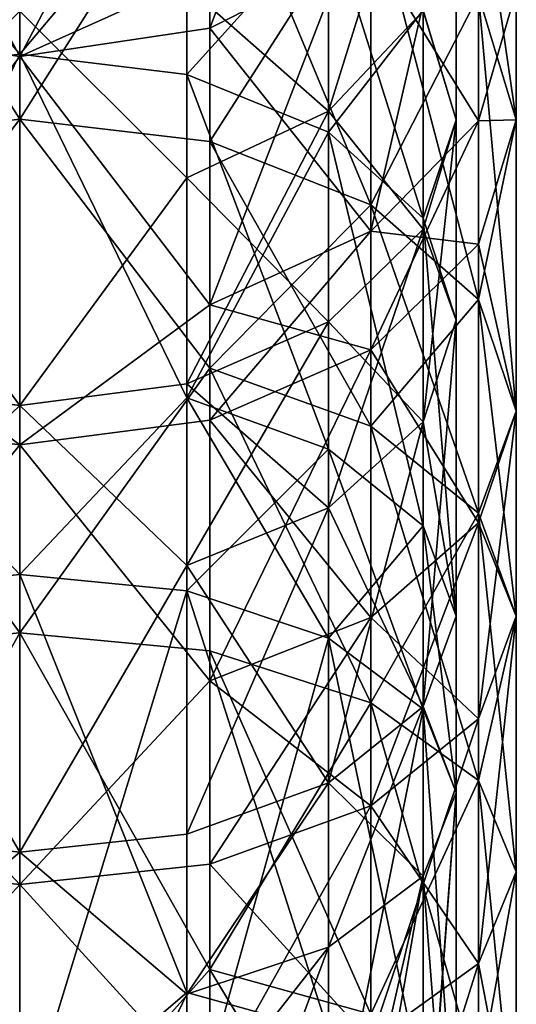
# Model space of a CAD drawing. Extents: x -62 to 87, y -108 to 382.
# Drawn here: x 0 to 12, y 312 to 336 of the extents above; entities that cross this region are included whole.
import ezdxf

# ---------------------------------------------------------------- set-up
doc = ezdxf.new("R2010")
doc.units = 0
doc.header["$MEASUREMENT"] = 0

msp = doc.modelspace()

# ---------------------------------------------------------------- linework, layer by layer
for points in [[(-0.000084, 346.805969, 23.2938), (-4.037366, 340.242981, 18.280085), (-0.000048, 335.441986, 13.328)], [(-0.000676, 346.805969, 186.705994), (4.036606, 340.242981, 191.720016), (-0.000712, 335.441986, 196.671997)], [(-0.000048, 335.441986, 13.328), (4.037234, 340.242981, 18.280115), (-0.000084, 346.805969, 23.2938)], [(4.592003, 344.10498, 54.226616), (4.592042, 336.074982, 43.499817), (8.485109, 346.292969, 52.820232)], [(8.485109, 346.292969, 52.820232), (4.592042, 336.074982, 43.499817), (8.485148, 338.040985, 41.796329)], [(-4.592262, 341.120972, 17.267582), (-0.000071, 345.191986, 19.710699), (-0.000037, 333.870972, 10.345)], [(4.591502, 341.120972, 192.73201), (-0.000689, 345.191986, 190.289001), (-0.000723, 333.870972, 199.654999)], [(4.592137, 341.120972, 17.267616), (-0.000037, 333.870972, 10.345), (-0.000071, 345.191986, 19.710699)], [(-4.592396, 344.10498, 54.226585), (-0.00016, 335.384979, 44.098), (-0.000198, 343.336975, 54.720402)], [(-4.592396, 344.10498, 54.226585), (-4.592357, 336.074982, 43.499786), (-0.00016, 335.384979, 44.098)], [(4.592003, 344.10498, 54.226616), (-0.000198, 343.336975, 54.720402), (-0.00016, 335.384979, 44.098)], [(4.592003, 344.10498, 54.226616), (-0.00016, 335.384979, 44.098), (4.592042, 336.074982, 43.499817)], [(4.591603, 337.461975, 164.863022), (-0.000601, 335.384979, 165.901993), (-0.000562, 343.336975, 155.279999)], [(8.484665, 331.168976, 175.356033), (8.484697, 339.465973, 166.521027), (11.085988, 342.464966, 169.002045)], [(8.484665, 331.168976, 175.356033), (11.085988, 342.464966, 169.002045), (11.085956, 333.833984, 178.194046)], [(11.085956, 333.833984, 178.194046), (11.085988, 342.464966, 169.002045), (11.999343, 336.97699, 181.542053)], [(7.459389, 338.815979, 168.875031), (7.45937, 334.070984, 173.971024), (9.74628, 341.402985, 171.117035)], [(9.74628, 341.402985, 171.117035), (7.45937, 334.070984, 173.971024), (9.746261, 336.490967, 176.391037)], [(-4.592262, 341.120972, 17.267582), (-0.000037, 333.870972, 10.345), (-4.59224, 333.333984, 11.083983)], [(4.59148, 333.333984, 198.916016), (4.591502, 341.120972, 192.73201), (-0.000723, 333.870972, 199.654999)], [(4.592137, 341.120972, 17.267616), (4.59216, 333.333984, 11.084016), (-0.000037, 333.870972, 10.345)], [(8.484588, 331.804962, 196.811035), (4.591502, 341.120972, 192.73201), (4.59148, 333.333984, 198.916016)], [(8.484588, 331.804962, 196.811035), (8.48461, 339.416962, 190.767029), (4.591502, 341.120972, 192.73201)], [(8.48523, 339.416962, 19.23353), (4.59216, 333.333984, 11.084016), (4.592137, 341.120972, 17.267616)], [(8.485148, 338.040985, 41.796329), (11.086485, 333.833984, 31.805941), (11.086458, 340.982971, 39.246941)], [(11.086458, 340.982971, 39.246941), (11.086485, 333.833984, 31.805941), (11.999897, 336.97699, 28.458344)], [(-0.000048, 335.441986, 13.328), (-4.037366, 340.242981, 18.280085), (-4.037351, 334.952972, 13.965086)], [(4.036606, 340.242981, 191.720016), (4.036591, 334.952972, 196.035019), (-0.000712, 335.441986, 196.671997)], [(4.03725, 334.952972, 13.965115), (4.037234, 340.242981, 18.280115), (-0.000048, 335.441986, 13.328)], [(7.459312, 338.745972, 189.992035), (4.036591, 334.952972, 196.035019), (4.036606, 340.242981, 191.720016)], [(4.03725, 334.952972, 13.965115), (7.459928, 338.745972, 20.008427), (4.037234, 340.242981, 18.280115)], [(11.999332, 333.859985, 184.35405), (11.085931, 340.120972, 184.889053), (11.08592, 336.867981, 187.824051)], [(11.999332, 333.859985, 184.35405), (11.999343, 336.97699, 181.542053), (11.085931, 340.120972, 184.889053)], [(11.999907, 333.859985, 25.646343), (11.08652, 336.867981, 22.175739), (11.08651, 340.120972, 25.110741)], [(11.999897, 336.97699, 28.458344), (11.999907, 333.859985, 25.646343), (11.08651, 340.120972, 25.110741)], [(4.591572, 329.38797, 173.460022), (4.591603, 337.461975, 164.863022), (8.484697, 339.465973, 166.521027)], [(4.591572, 329.38797, 173.460022), (8.484697, 339.465973, 166.521027), (8.484665, 331.168976, 175.356033)], [(8.48523, 339.416962, 19.23353), (8.485252, 331.804962, 13.188531), (4.59216, 333.333984, 11.084016)], [(11.085899, 329.516968, 193.662048), (8.48461, 339.416962, 190.767029), (8.484588, 331.804962, 196.811035)], [(11.085899, 329.516968, 193.662048), (11.08592, 336.867981, 187.824051), (8.48461, 339.416962, 190.767029)], [(11.08652, 336.867981, 22.175739), (8.485252, 331.804962, 13.188531), (8.48523, 339.416962, 19.23353)], [(10.549352, 339.345978, 179.246048), (10.549333, 333.859985, 184.35405), (9.746222, 336.503967, 187.405029)], [(9.746261, 336.490967, 176.391037), (10.549333, 333.859985, 184.35405), (10.549352, 339.345978, 179.246048)], [(10.549908, 333.859985, 25.646338), (9.746778, 336.490967, 33.608635), (10.549889, 339.345978, 30.753838)], [(10.549908, 333.859985, 25.646338), (10.549889, 339.345978, 30.753838), (9.746818, 336.503967, 22.595135)], [(4.036694, 337.087982, 167.377014), (7.45937, 334.070984, 173.971024), (7.459389, 338.815979, 168.875031)], [(7.459869, 334.070984, 36.028828), (4.037146, 337.087982, 42.622517), (7.459851, 338.815979, 41.124928)], [(7.459869, 334.070984, 36.028828), (7.459851, 338.815979, 41.124928), (9.746778, 336.490967, 33.608635)], [(7.459312, 338.745972, 189.992035), (7.459297, 333.560974, 194.220032), (4.036591, 334.952972, 196.035019)], [(7.459943, 333.560974, 15.779527), (7.459928, 338.745972, 20.008427), (4.03725, 334.952972, 13.965115)], [(7.459312, 338.745972, 189.992035), (9.746206, 331.477966, 191.505035), (7.459297, 333.560974, 194.220032)], [(9.746222, 336.503967, 187.405029), (9.746206, 331.477966, 191.505035), (7.459312, 338.745972, 189.992035)], [(7.459943, 333.560974, 15.779527), (9.746818, 336.503967, 22.595135), (7.459928, 338.745972, 20.008427)], [(4.592042, 336.074982, 43.499817), (8.485174, 331.168976, 34.643829), (8.485148, 338.040985, 41.796329)], [(8.485148, 338.040985, 41.796329), (8.485174, 331.168976, 34.643829), (11.086485, 333.833984, 31.805941)], [(4.591572, 329.38797, 173.460022), (-0.000601, 335.384979, 165.901993), (4.591603, 337.461975, 164.863022)], [(-4.037436, 332.453979, 37.645885), (-4.037455, 337.087982, 42.622486), (-0.000156, 336.47998, 43.148399)], [(-0.000604, 336.47998, 166.852005), (4.036676, 332.453979, 172.354019), (4.036694, 337.087982, 167.377014)], [(-0.000156, 336.47998, 43.148399), (4.037146, 337.087982, 42.622517), (4.037164, 332.453979, 37.645916)], [(4.036694, 337.087982, 167.377014), (4.036676, 332.453979, 172.354019), (7.45937, 334.070984, 173.971024)], [(4.037164, 332.453979, 37.645916), (4.037146, 337.087982, 42.622517), (7.459869, 334.070984, 36.028828)], [(11.085956, 333.833984, 178.194046), (11.999343, 336.97699, 181.542053), (11.999332, 333.859985, 184.35405)], [(11.086485, 333.833984, 31.805941), (11.999907, 333.859985, 25.646343), (11.999897, 336.97699, 28.458344)], [(11.08652, 336.867981, 22.175739), (11.086541, 329.516968, 16.338039), (8.485252, 331.804962, 13.188531)], [(11.999312, 326.816986, 189.947052), (11.08592, 336.867981, 187.824051), (11.085899, 329.516968, 193.662048)], [(11.999312, 326.816986, 189.947052), (11.999332, 333.859985, 184.35405), (11.08592, 336.867981, 187.824051)], [(11.999907, 333.859985, 25.646343), (11.086541, 329.516968, 16.338039), (11.08652, 336.867981, 22.175739)], [(-0.000122, 326.951965, 33.619499), (-4.037436, 332.453979, 37.645885), (-0.000156, 336.47998, 43.148399)], [(-0.000638, 326.951965, 176.380997), (4.036676, 332.453979, 172.354019), (-0.000604, 336.47998, 166.852005)], [(-0.000156, 336.47998, 43.148399), (4.037164, 332.453979, 37.645916), (-0.000122, 326.951965, 33.619499)], [(7.45937, 334.070984, 173.971024), (9.746243, 331.215973, 181.303024), (9.746261, 336.490967, 176.391037)], [(9.746796, 331.215973, 28.697535), (7.459869, 334.070984, 36.028828), (9.746778, 336.490967, 33.608635)], [(9.746833, 331.477966, 18.494934), (9.746818, 336.503967, 22.595135), (7.459943, 333.560974, 15.779527)], [(10.549333, 333.859985, 184.35405), (9.746206, 331.477966, 191.505035), (9.746222, 336.503967, 187.405029)], [(9.746261, 336.490967, 176.391037), (9.746243, 331.215973, 181.303024), (10.549333, 333.859985, 184.35405)], [(9.746796, 331.215973, 28.697535), (9.746778, 336.490967, 33.608635), (10.549908, 333.859985, 25.646338)], [(9.746833, 331.477966, 18.494934), (10.549908, 333.859985, 25.646338), (9.746818, 336.503967, 22.595135)], [(-4.592357, 336.074982, 43.499786), (-4.592332, 329.38797, 36.539986), (-0.00016, 335.384979, 44.098)], [(4.592042, 336.074982, 43.499817), (-0.00016, 335.384979, 44.098), (4.592068, 329.38797, 36.540016)], [(4.592042, 336.074982, 43.499817), (4.592068, 329.38797, 36.540016), (8.485174, 331.168976, 34.643829)], [(-4.592332, 329.38797, 36.539986), (-0.000126, 326.001984, 34.715302), (-0.00016, 335.384979, 44.098)], [(-0.000048, 335.441986, 13.328), (-4.037351, 334.952972, 13.965086), (-4.037331, 327.136963, 8.468686)], [(-0.000048, 335.441986, 13.328), (-4.037331, 327.136963, 8.468686), (-0.000018, 322.874969, 4.9308)], [(-0.000712, 335.441986, 196.671997), (4.036571, 327.136963, 201.531021), (-0.000742, 322.874969, 205.069)], [(4.036591, 334.952972, 196.035019), (4.036571, 327.136963, 201.531021), (-0.000712, 335.441986, 196.671997)], [(4.591572, 329.38797, 173.460022), (-0.000635, 326.001984, 175.285004), (-0.000601, 335.384979, 165.901993)], [(4.592068, 329.38797, 36.540016), (-0.00016, 335.384979, 44.098), (-0.000126, 326.001984, 34.715302)], [(-0.000018, 322.874969, 4.9308), (4.03727, 327.136963, 8.468715), (-0.000048, 335.441986, 13.328)], [(4.03727, 327.136963, 8.468715), (4.03725, 334.952972, 13.965115), (-0.000048, 335.441986, 13.328)], [(4.036591, 334.952972, 196.035019), (7.459278, 325.899963, 199.607025), (4.036571, 327.136963, 201.531021)], [(7.459297, 333.560974, 194.220032), (7.459278, 325.899963, 199.607025), (4.036591, 334.952972, 196.035019)], [(4.03727, 327.136963, 8.468715), (7.459943, 333.560974, 15.779527), (4.03725, 334.952972, 13.965115)], [(7.45937, 334.070984, 173.971024), (4.036659, 327.47699, 176.988022), (7.459353, 328.974976, 178.716034)], [(4.036676, 332.453979, 172.354019), (4.036659, 327.47699, 176.988022), (7.45937, 334.070984, 173.971024)], [(7.459887, 328.974976, 31.284227), (4.037164, 332.453979, 37.645916), (7.459869, 334.070984, 36.028828)], [(7.45937, 334.070984, 173.971024), (7.459353, 328.974976, 178.716034), (9.746243, 331.215973, 181.303024)], [(7.459887, 328.974976, 31.284227), (7.459869, 334.070984, 36.028828), (9.746796, 331.215973, 28.697535)], [(-4.59224, 333.333984, 11.083983), (-0.000037, 333.870972, 10.345), (-4.592227, 327.860962, 7.341784)], [(-4.592227, 327.860962, 7.341784), (-0.000037, 333.870972, 10.345), (-0.000009, 321.464966, 2.4721)], [(4.591466, 327.860962, 202.65802), (-0.000723, 333.870972, 199.654999), (-0.000751, 321.464966, 207.528)], [(4.591466, 327.860962, 202.65802), (4.59148, 333.333984, 198.916016), (-0.000723, 333.870972, 199.654999)], [(4.592173, 327.860962, 7.341817), (-0.000009, 321.464966, 2.4721), (-0.000037, 333.870972, 10.345)], [(4.59216, 333.333984, 11.084016), (4.592173, 327.860962, 7.341817), (-0.000037, 333.870972, 10.345)], [(8.484656, 328.303986, 177.941025), (11.085956, 333.833984, 178.194046), (11.085945, 330.852966, 180.883041)], [(8.484656, 328.303986, 177.941025), (8.484665, 331.168976, 175.356033), (11.085956, 333.833984, 178.194046)], [(8.485174, 331.168976, 34.643829), (11.086494, 330.852966, 29.11684), (11.086485, 333.833984, 31.805941)], [(10.549333, 333.859985, 184.35405), (10.549318, 329.019989, 188.302048), (9.746206, 331.477966, 191.505035)], [(9.746243, 331.215973, 181.303024), (9.746229, 326.561981, 185.09903), (10.549333, 333.859985, 184.35405)], [(10.549333, 333.859985, 184.35405), (9.746229, 326.561981, 185.09903), (10.549318, 329.019989, 188.302048)], [(10.549922, 329.019989, 21.697939), (9.746796, 331.215973, 28.697535), (10.549908, 333.859985, 25.646338)], [(10.549922, 329.019989, 21.697939), (10.549908, 333.859985, 25.646338), (9.746833, 331.477966, 18.494934)], [(11.085945, 330.852966, 180.883041), (11.085956, 333.833984, 178.194046), (11.999332, 333.859985, 184.35405)], [(11.999312, 326.816986, 189.947052), (11.085945, 330.852966, 180.883041), (11.999332, 333.859985, 184.35405)], [(11.086485, 333.833984, 31.805941), (11.086494, 330.852966, 29.11684), (11.999907, 333.859985, 25.646343)], [(11.086494, 330.852966, 29.11684), (11.999928, 326.816986, 20.053244), (11.999907, 333.859985, 25.646343)], [(11.999907, 333.859985, 25.646343), (11.999928, 326.816986, 20.053244), (11.086541, 329.516968, 16.338039)], [(7.459962, 325.899963, 10.392627), (7.459943, 333.560974, 15.779527), (4.03727, 327.136963, 8.468715)], [(8.484574, 326.454987, 200.470032), (4.59148, 333.333984, 198.916016), (4.591466, 327.860962, 202.65802)], [(8.484574, 326.454987, 200.470032), (8.484588, 331.804962, 196.811035), (4.59148, 333.333984, 198.916016)], [(8.485252, 331.804962, 13.188531), (4.592173, 327.860962, 7.341817), (4.59216, 333.333984, 11.084016)], [(7.459297, 333.560974, 194.220032), (9.746187, 324.049988, 196.728027), (7.459278, 325.899963, 199.607025)], [(9.746206, 331.477966, 191.505035), (9.746187, 324.049988, 196.728027), (7.459297, 333.560974, 194.220032)], [(9.746852, 324.049988, 13.272036), (7.459943, 333.560974, 15.779527), (7.459962, 325.899963, 10.392627)], [(9.746852, 324.049988, 13.272036), (9.746833, 331.477966, 18.494934), (7.459943, 333.560974, 15.779527)], [(-4.03742, 327.47699, 33.012486), (-4.037436, 332.453979, 37.645885), (-0.000122, 326.951965, 33.619499)], [(-0.000638, 326.951965, 176.380997), (4.036659, 327.47699, 176.988022), (4.036676, 332.453979, 172.354019)], [(-0.000122, 326.951965, 33.619499), (4.037164, 332.453979, 37.645916), (4.03718, 327.47699, 33.012516)], [(4.03718, 327.47699, 33.012516), (4.037164, 332.453979, 37.645916), (7.459887, 328.974976, 31.284227)], [(8.485252, 331.804962, 13.188531), (8.485266, 326.454987, 9.53013), (4.592173, 327.860962, 7.341817)], [(11.085886, 324.349976, 197.195053), (8.484588, 331.804962, 196.811035), (8.484574, 326.454987, 200.470032)], [(11.085886, 324.349976, 197.195053), (11.085899, 329.516968, 193.662048), (8.484588, 331.804962, 196.811035)], [(11.086541, 329.516968, 16.338039), (8.485266, 326.454987, 9.53013), (8.485252, 331.804962, 13.188531)], [(9.746206, 331.477966, 191.505035), (10.5493, 321.866974, 193.332047), (9.746187, 324.049988, 196.728027)], [(10.549318, 329.019989, 188.302048), (10.5493, 321.866974, 193.332047), (9.746206, 331.477966, 191.505035)], [(10.54994, 321.866974, 16.668438), (9.746833, 331.477966, 18.494934), (9.746852, 324.049988, 13.272036)], [(10.54994, 321.866974, 16.668438), (10.549922, 329.019989, 21.697939), (9.746833, 331.477966, 18.494934)], [(7.459353, 328.974976, 178.716034), (7.45934, 324.478973, 182.384033), (9.746243, 331.215973, 181.303024)], [(9.746243, 331.215973, 181.303024), (7.45934, 324.478973, 182.384033), (9.746229, 326.561981, 185.09903)], [(9.746809, 326.561981, 24.900934), (7.459887, 328.974976, 31.284227), (9.746796, 331.215973, 28.697535)], [(9.746809, 326.561981, 24.900934), (9.746796, 331.215973, 28.697535), (10.549922, 329.019989, 21.697939)], [(4.591563, 326.599976, 175.975021), (4.591572, 329.38797, 173.460022), (8.484665, 331.168976, 175.356033)], [(4.591563, 326.599976, 175.975021), (8.484665, 331.168976, 175.356033), (8.484656, 328.303986, 177.941025)], [(4.592068, 329.38797, 36.540016), (8.485184, 328.303986, 32.059029), (8.485174, 331.168976, 34.643829)], [(8.485174, 331.168976, 34.643829), (8.485184, 328.303986, 32.059029), (11.086494, 330.852966, 29.11684)], [(11.085926, 324.117981, 186.23204), (8.484656, 328.303986, 177.941025), (11.085945, 330.852966, 180.883041)], [(8.485184, 328.303986, 32.059029), (11.086514, 324.117981, 23.76844), (11.086494, 330.852966, 29.11684)], [(11.085926, 324.117981, 186.23204), (11.085945, 330.852966, 180.883041), (11.999312, 326.816986, 189.947052)], [(11.086494, 330.852966, 29.11684), (11.086514, 324.117981, 23.76844), (11.999928, 326.816986, 20.053244)], [(-4.592332, 329.38797, 36.539986), (-4.592323, 326.599976, 34.024986), (-0.000126, 326.001984, 34.715302)], [(4.591563, 326.599976, 175.975021), (-0.000635, 326.001984, 175.285004), (4.591572, 329.38797, 173.460022)], [(4.592068, 329.38797, 36.540016), (-0.000126, 326.001984, 34.715302), (4.592077, 326.599976, 34.025017)], [(4.592068, 329.38797, 36.540016), (4.592077, 326.599976, 34.025017), (8.485184, 328.303986, 32.059029)], [(11.086541, 329.516968, 16.338039), (11.086554, 324.349976, 12.80524), (8.485266, 326.454987, 9.53013)], [(11.9993, 321.866974, 193.332047), (11.085899, 329.516968, 193.662048), (11.085886, 324.349976, 197.195053)], [(11.9993, 321.866974, 193.332047), (11.999312, 326.816986, 189.947052), (11.085899, 329.516968, 193.662048)], [(11.999928, 326.816986, 20.053244), (11.086554, 324.349976, 12.80524), (11.086541, 329.516968, 16.338039)], [(4.036659, 327.47699, 176.988022), (4.036646, 323.085968, 180.569016), (7.459353, 328.974976, 178.716034)], [(7.459353, 328.974976, 178.716034), (4.036646, 323.085968, 180.569016), (7.45934, 324.478973, 182.384033)], [(7.4599, 324.478973, 27.616327), (4.03718, 327.47699, 33.012516), (7.459887, 328.974976, 31.284227)], [(7.4599, 324.478973, 27.616327), (7.459887, 328.974976, 31.284227), (9.746809, 326.561981, 24.900934)], [(9.746229, 326.561981, 185.09903), (9.746212, 319.684967, 189.935028), (10.549318, 329.019989, 188.302048)], [(10.549318, 329.019989, 188.302048), (9.746212, 319.684967, 189.935028), (10.5493, 321.866974, 193.332047)], [(10.54994, 321.866974, 16.668438), (9.746809, 326.561981, 24.900934), (10.549922, 329.019989, 21.697939)], [(4.591545, 320.300964, 180.978012), (8.484656, 328.303986, 177.941025), (8.484637, 321.829987, 183.082031)], [(4.591545, 320.300964, 180.978012), (4.591563, 326.599976, 175.975021), (8.484656, 328.303986, 177.941025)], [(4.592077, 326.599976, 34.025017), (8.485203, 321.829987, 26.91803), (8.485184, 328.303986, 32.059029)], [(8.484637, 321.829987, 183.082031), (8.484656, 328.303986, 177.941025), (11.085926, 324.117981, 186.23204)], [(8.485184, 328.303986, 32.059029), (8.485203, 321.829987, 26.91803), (11.086514, 324.117981, 23.76844)], [(-4.592227, 327.860962, 7.341784), (-0.000009, 321.464966, 2.4721), (-4.592212, 321.024963, 3.272583)], [(4.591452, 321.024963, 206.72702), (4.591466, 327.860962, 202.65802), (-0.000751, 321.464966, 207.528)], [(4.592173, 327.860962, 7.341817), (4.592188, 321.024963, 3.272617), (-0.000009, 321.464966, 2.4721)], [(8.48456, 319.771973, 204.448029), (4.591466, 327.860962, 202.65802), (4.591452, 321.024963, 206.72702)], [(8.48456, 319.771973, 204.448029), (8.484574, 326.454987, 200.470032), (4.591466, 327.860962, 202.65802)], [(4.592173, 327.860962, 7.341817), (8.48528, 319.771973, 5.552131), (4.592188, 321.024963, 3.272617)], [(8.485266, 326.454987, 9.53013), (8.48528, 319.771973, 5.552131), (4.592173, 327.860962, 7.341817)], [(-4.037406, 323.085968, 29.430685), (-4.03742, 327.47699, 33.012486), (-0.000122, 326.951965, 33.619499)], [(-0.000638, 326.951965, 176.380997), (4.036646, 323.085968, 180.569016), (4.036659, 327.47699, 176.988022)], [(-0.000122, 326.951965, 33.619499), (4.03718, 327.47699, 33.012516), (4.037194, 323.085968, 29.430716)], [(4.037194, 323.085968, 29.430716), (4.03718, 327.47699, 33.012516), (7.4599, 324.478973, 27.616327)], [(-0.000092, 316.162964, 25.5436), (-4.037406, 323.085968, 29.430685), (-0.000122, 326.951965, 33.619499)], [(-0.000018, 322.874969, 4.9308), (-4.037331, 327.136963, 8.468686), (-4.037321, 322.472961, 5.626185)], [(4.036571, 327.136963, 201.531021), (4.03656, 322.472961, 204.374008), (-0.000742, 322.874969, 205.069)], [(-0.000668, 316.162964, 184.455994), (4.036646, 323.085968, 180.569016), (-0.000638, 326.951965, 176.380997)], [(-0.000122, 326.951965, 33.619499), (4.037194, 323.085968, 29.430716), (-0.000092, 316.162964, 25.5436)], [(4.03728, 322.472961, 5.626215), (4.03727, 327.136963, 8.468715), (-0.000018, 322.874969, 4.9308)], [(7.459278, 325.899963, 199.607025), (4.03656, 322.472961, 204.374008), (4.036571, 327.136963, 201.531021)], [(7.459972, 321.329987, 7.606827), (4.03727, 327.136963, 8.468715), (4.03728, 322.472961, 5.626215)], [(7.459972, 321.329987, 7.606827), (7.459962, 325.899963, 10.392627), (4.03727, 327.136963, 8.468715)], [(11.9993, 321.866974, 193.332047), (11.085926, 324.117981, 186.23204), (11.999312, 326.816986, 189.947052)], [(11.086514, 324.117981, 23.76844), (11.086526, 319.384979, 20.531641), (11.999928, 326.816986, 20.053244)], [(11.999928, 326.816986, 20.053244), (11.086526, 319.384979, 20.531641), (11.99994, 321.866974, 16.668444)], [(11.999928, 326.816986, 20.053244), (11.99994, 321.866974, 16.668444), (11.086554, 324.349976, 12.80524)], [(-4.592323, 326.599976, 34.024986), (-4.592305, 320.300964, 29.022383), (-0.000126, 326.001984, 34.715302)], [(4.591545, 320.300964, 180.978012), (-0.000635, 326.001984, 175.285004), (4.591563, 326.599976, 175.975021)], [(4.592077, 326.599976, 34.025017), (-0.000126, 326.001984, 34.715302), (4.592095, 320.300964, 29.022417)], [(4.592077, 326.599976, 34.025017), (4.592095, 320.300964, 29.022417), (8.485203, 321.829987, 26.91803)], [(7.45934, 324.478973, 182.384033), (7.459323, 317.833984, 187.05603), (9.746229, 326.561981, 185.09903)], [(9.746229, 326.561981, 185.09903), (7.459323, 317.833984, 187.05603), (9.746212, 319.684967, 189.935028)], [(9.746827, 319.684967, 20.064835), (7.4599, 324.478973, 27.616327), (9.746809, 326.561981, 24.900934)], [(11.085873, 317.895966, 201.036041), (8.484574, 326.454987, 200.470032), (8.48456, 319.771973, 204.448029)], [(11.085873, 317.895966, 201.036041), (11.085886, 324.349976, 197.195053), (8.484574, 326.454987, 200.470032)], [(11.086554, 324.349976, 12.80524), (8.48528, 319.771973, 5.552131), (8.485266, 326.454987, 9.53013)], [(9.746827, 319.684967, 20.064835), (9.746809, 326.561981, 24.900934), (10.54994, 321.866974, 16.668438)], [(-4.592305, 320.300964, 29.022383), (-0.000097, 315.379974, 26.763399), (-0.000126, 326.001984, 34.715302)], [(4.591545, 320.300964, 180.978012), (-0.000663, 315.379974, 183.237), (-0.000635, 326.001984, 175.285004)], [(4.592095, 320.300964, 29.022417), (-0.000126, 326.001984, 34.715302), (-0.000097, 315.379974, 26.763399)], [(7.459278, 325.899963, 199.607025), (7.459267, 321.329987, 202.393036), (4.03656, 322.472961, 204.374008)], [(7.459278, 325.899963, 199.607025), (9.746178, 319.618988, 199.429031), (7.459267, 321.329987, 202.393036)], [(9.746187, 324.049988, 196.728027), (9.746178, 319.618988, 199.429031), (7.459278, 325.899963, 199.607025)], [(7.459972, 321.329987, 7.606827), (9.746852, 324.049988, 13.272036), (7.459962, 325.899963, 10.392627)], [(4.036646, 323.085968, 180.569016), (4.03663, 316.597961, 185.132019), (7.45934, 324.478973, 182.384033)], [(7.45934, 324.478973, 182.384033), (4.03663, 316.597961, 185.132019), (7.459323, 317.833984, 187.05603)], [(7.459917, 317.833984, 22.944126), (4.037194, 323.085968, 29.430716), (7.4599, 324.478973, 27.616327)], [(7.459917, 317.833984, 22.944126), (7.4599, 324.478973, 27.616327), (9.746827, 319.684967, 20.064835)], [(11.086554, 324.349976, 12.80524), (11.086568, 317.895966, 8.96364), (8.48528, 319.771973, 5.552131)], [(11.085873, 317.895966, 201.036041), (11.9993, 321.866974, 193.332047), (11.085886, 324.349976, 197.195053)], [(11.086554, 324.349976, 12.80524), (11.999953, 315.68399, 12.987844), (11.086568, 317.895966, 8.96364)], [(11.99994, 321.866974, 16.668444), (11.999953, 315.68399, 12.987844), (11.086554, 324.349976, 12.80524)], [(9.746861, 319.618988, 10.570935), (9.746852, 324.049988, 13.272036), (7.459972, 321.329987, 7.606827)], [(8.484626, 317.279968, 186.193024), (8.484637, 321.829987, 183.082031), (11.085926, 324.117981, 186.23204)], [(8.484626, 317.279968, 186.193024), (11.085926, 324.117981, 186.23204), (11.085915, 319.384979, 189.468048)], [(8.485203, 321.829987, 26.91803), (11.086526, 319.384979, 20.531641), (11.086514, 324.117981, 23.76844)], [(9.746187, 324.049988, 196.728027), (10.549291, 317.599976, 195.933044), (9.746178, 319.618988, 199.429031)], [(10.5493, 321.866974, 193.332047), (10.549291, 317.599976, 195.933044), (9.746187, 324.049988, 196.728027)], [(10.54995, 317.599976, 14.067338), (9.746852, 324.049988, 13.272036), (9.746861, 319.618988, 10.570935)], [(10.54995, 317.599976, 14.067338), (10.54994, 321.866974, 16.668438), (9.746852, 324.049988, 13.272036)], [(11.085915, 319.384979, 189.468048), (11.085926, 324.117981, 186.23204), (11.9993, 321.866974, 193.332047)], [(-4.03739, 316.597961, 24.867985), (-4.037406, 323.085968, 29.430685), (-0.000092, 316.162964, 25.5436)], [(-0.000018, 322.874969, 4.9308), (-4.037321, 322.472961, 5.626185), (0.000006, 309.31897, -1.7543)], [(-0.000742, 322.874969, 205.069), (4.036542, 312.767975, 209.377014), (-0.000767, 309.31897, 211.753998)], [(4.03656, 322.472961, 204.374008), (4.036542, 312.767975, 209.377014), (-0.000742, 322.874969, 205.069)], [(-0.000668, 316.162964, 184.455994), (4.03663, 316.597961, 185.132019), (4.036646, 323.085968, 180.569016)], [(-0.000092, 316.162964, 25.5436), (4.037194, 323.085968, 29.430716), (4.03721, 316.597961, 24.868015)], [(0.000006, 309.31897, -1.7543), (4.03728, 322.472961, 5.626215), (-0.000018, 322.874969, 4.9308)], [(4.03721, 316.597961, 24.868015), (4.037194, 323.085968, 29.430716), (7.459917, 317.833984, 22.944126)], [(0.000006, 309.31897, -1.7543), (-4.037321, 322.472961, 5.626185), (-4.037296, 309.011993, -1.012315)], [(4.037304, 309.011993, -1.012285), (4.03728, 322.472961, 5.626215), (0.000006, 309.31897, -1.7543)], [(4.03656, 322.472961, 204.374008), (7.459249, 311.817963, 207.297028), (4.036542, 312.767975, 209.377014)], [(7.459267, 321.329987, 202.393036), (7.459249, 311.817963, 207.297028), (4.03656, 322.472961, 204.374008)], [(4.037304, 309.011993, -1.012285), (7.459972, 321.329987, 7.606827), (4.03728, 322.472961, 5.626215)], [(4.591534, 315.872986, 184.00502), (4.591545, 320.300964, 180.978012), (8.484637, 321.829987, 183.082031)], [(4.591534, 315.872986, 184.00502), (8.484637, 321.829987, 183.082031), (8.484626, 317.279968, 186.193024)], [(4.592095, 320.300964, 29.022417), (8.485214, 317.279968, 23.80673), (8.485203, 321.829987, 26.91803)], [(8.485203, 321.829987, 26.91803), (8.485214, 317.279968, 23.80673), (11.086526, 319.384979, 20.531641)], [(9.746212, 319.684967, 189.935028), (10.549291, 317.599976, 195.933044), (10.5493, 321.866974, 193.332047)], [(10.54995, 317.599976, 14.067338), (9.746827, 319.684967, 20.064835), (10.54994, 321.866974, 16.668438)], [(11.999287, 315.68399, 197.012039), (11.9993, 321.866974, 193.332047), (11.085873, 317.895966, 201.036041)], [(11.085901, 313.471985, 192.988052), (11.9993, 321.866974, 193.332047), (11.999287, 315.68399, 197.012039)], [(11.085901, 313.471985, 192.988052), (11.085915, 319.384979, 189.468048), (11.9993, 321.866974, 193.332047)], [(11.086526, 319.384979, 20.531641), (11.086538, 313.471985, 17.012039), (11.99994, 321.866974, 16.668444)], [(11.99994, 321.866974, 16.668444), (11.086538, 313.471985, 17.012039), (11.999953, 315.68399, 12.987844)], [(-4.592212, 321.024963, 3.272583), (-0.000009, 321.464966, 2.4721), (-4.592197, 313.323975, -0.596017)], [(-4.592197, 313.323975, -0.596017), (-0.000009, 321.464966, 2.4721), (0.000014, 308.17099, -3.7838)], [(4.591437, 313.323975, 210.596008), (-0.000751, 321.464966, 207.528), (-0.000774, 308.17099, 213.783997)], [(4.591437, 313.323975, 210.596008), (4.591452, 321.024963, 206.72702), (-0.000751, 321.464966, 207.528)], [(4.592202, 313.323975, -0.595983), (0.000014, 308.17099, -3.7838), (-0.000009, 321.464966, 2.4721)], [(4.592188, 321.024963, 3.272617), (4.592202, 313.323975, -0.595983), (-0.000009, 321.464966, 2.4721)], [(7.459996, 308.136993, 1.100527), (7.459972, 321.329987, 7.606827), (4.037304, 309.011993, -1.012285)], [(7.459267, 321.329987, 202.393036), (9.746161, 310.395996, 204.184036), (7.459249, 311.817963, 207.297028)], [(9.746178, 319.618988, 199.429031), (9.746161, 310.395996, 204.184036), (7.459267, 321.329987, 202.393036)], [(7.459996, 308.136993, 1.100527), (9.746861, 319.618988, 10.570935), (7.459972, 321.329987, 7.606827)], [(8.484547, 312.243988, 208.230026), (4.591452, 321.024963, 206.72702), (4.591437, 313.323975, 210.596008)], [(8.484547, 312.243988, 208.230026), (8.48456, 319.771973, 204.448029), (4.591452, 321.024963, 206.72702)], [(8.48528, 319.771973, 5.552131), (4.592202, 313.323975, -0.595983), (4.592188, 321.024963, 3.272617)], [(-4.592305, 320.300964, 29.022383), (-4.592294, 315.872986, 25.994984), (-0.000097, 315.379974, 26.763399)], [(4.591534, 315.872986, 184.00502), (-0.000663, 315.379974, 183.237), (4.591545, 320.300964, 180.978012)], [(4.592095, 320.300964, 29.022417), (-0.000097, 315.379974, 26.763399), (4.592106, 315.872986, 25.995018)], [(4.592095, 320.300964, 29.022417), (4.592106, 315.872986, 25.995018), (8.485214, 317.279968, 23.80673)], [(8.48528, 319.771973, 5.552131), (8.485293, 312.243988, 1.770231), (4.592202, 313.323975, -0.595983)], [(11.085859, 310.625977, 204.689041), (8.48456, 319.771973, 204.448029), (8.484547, 312.243988, 208.230026)], [(11.085859, 310.625977, 204.689041), (11.085873, 317.895966, 201.036041), (8.48456, 319.771973, 204.448029)], [(11.086568, 317.895966, 8.96364), (8.485293, 312.243988, 1.770231), (8.48528, 319.771973, 5.552131)], [(9.746212, 319.684967, 189.935028), (7.459314, 313.869965, 189.472031), (9.746203, 315.580963, 192.436035)], [(7.459323, 317.833984, 187.05603), (7.459314, 313.869965, 189.472031), (9.746212, 319.684967, 189.935028)], [(9.746836, 315.580963, 17.563734), (7.459917, 317.833984, 22.944126), (9.746827, 319.684967, 20.064835)], [(9.746884, 306.826996, 4.262735), (9.746861, 319.618988, 10.570935), (7.459996, 308.136993, 1.100527)], [(9.746178, 319.618988, 199.429031), (10.549274, 308.718994, 200.511047), (9.746161, 310.395996, 204.184036)], [(10.549291, 317.599976, 195.933044), (10.549274, 308.718994, 200.511047), (9.746178, 319.618988, 199.429031)], [(9.746212, 319.684967, 189.935028), (9.746203, 315.580963, 192.436035), (10.549291, 317.599976, 195.933044)], [(9.746836, 315.580963, 17.563734), (9.746827, 319.684967, 20.064835), (10.54995, 317.599976, 14.067338)], [(9.746884, 306.826996, 4.262735), (10.54995, 317.599976, 14.067338), (9.746861, 319.618988, 10.570935)], [(11.085901, 313.471985, 192.988052), (8.484626, 317.279968, 186.193024), (11.085915, 319.384979, 189.468048)], [(8.485214, 317.279968, 23.80673), (8.485226, 311.595978, 20.423531), (11.086526, 319.384979, 20.531641)], [(11.086526, 319.384979, 20.531641), (8.485226, 311.595978, 20.423531), (11.086538, 313.471985, 17.012039)], [(11.086568, 317.895966, 8.96364), (11.086581, 310.625977, 5.31144), (8.485293, 312.243988, 1.770231)], [(11.085859, 310.625977, 204.689041), (11.999287, 315.68399, 197.012039), (11.085873, 317.895966, 201.036041)], [(11.086568, 317.895966, 8.96364), (11.999966, 308.718994, 9.488644), (11.086581, 310.625977, 5.31144)], [(11.999953, 315.68399, 12.987844), (11.999966, 308.718994, 9.488644), (11.086568, 317.895966, 8.96364)], [(4.03663, 316.597961, 185.132019), (4.036622, 312.72699, 187.49202), (7.459323, 317.833984, 187.05603)], [(7.459323, 317.833984, 187.05603), (4.036622, 312.72699, 187.49202), (7.459314, 313.869965, 189.472031)], [(4.037219, 312.72699, 22.508415), (4.03721, 316.597961, 24.868015), (7.459917, 317.833984, 22.944126)], [(4.037219, 312.72699, 22.508415), (7.459917, 317.833984, 22.944126), (7.459926, 313.869965, 20.527927)], [(7.459926, 313.869965, 20.527927), (7.459917, 317.833984, 22.944126), (9.746836, 315.580963, 17.563734)], [(9.746203, 315.580963, 192.436035), (9.746187, 307.040985, 196.839035), (10.549291, 317.599976, 195.933044)], [(10.549291, 317.599976, 195.933044), (9.746187, 307.040985, 196.839035), (10.549274, 308.718994, 200.511047)], [(10.549972, 305.281982, 7.992638), (9.746836, 315.580963, 17.563734), (10.54995, 317.599976, 14.067338)], [(10.549972, 305.281982, 7.992638), (10.54995, 317.599976, 14.067338), (9.746884, 306.826996, 4.262735)], [(4.591522, 310.342987, 187.297012), (4.591534, 315.872986, 184.00502), (8.484626, 317.279968, 186.193024)], [(4.591522, 310.342987, 187.297012), (8.484626, 317.279968, 186.193024), (8.484613, 311.595978, 189.577026)], [(4.592106, 315.872986, 25.995018), (8.485226, 311.595978, 20.423531), (8.485214, 317.279968, 23.80673)], [(8.484613, 311.595978, 189.577026), (8.484626, 317.279968, 186.193024), (11.085901, 313.471985, 192.988052)], [(-4.037382, 312.72699, 22.508385), (-4.03739, 316.597961, 24.867985), (-0.000092, 316.162964, 25.5436)], [(-0.000668, 316.162964, 184.455994), (4.036622, 312.72699, 187.49202), (4.03663, 316.597961, 185.132019)], [(-0.000092, 316.162964, 25.5436), (4.03721, 316.597961, 24.868015), (4.037219, 312.72699, 22.508415)], [(-0.000069, 304.335968, 19.0853), (-4.037382, 312.72699, 22.508385), (-0.000092, 316.162964, 25.5436)], [(-0.000691, 304.335968, 190.914993), (4.036622, 312.72699, 187.49202), (-0.000668, 316.162964, 184.455994)], [(-0.000092, 316.162964, 25.5436), (4.037219, 312.72699, 22.508415), (-0.000069, 304.335968, 19.0853)], [(-4.592294, 315.872986, 25.994984), (-4.592282, 310.342987, 22.702982), (-0.000097, 315.379974, 26.763399)], [(4.591522, 310.342987, 187.297012), (-0.000663, 315.379974, 183.237), (4.591534, 315.872986, 184.00502)], [(4.592106, 315.872986, 25.995018), (-0.000097, 315.379974, 26.763399), (4.592118, 310.342987, 22.703016)], [(4.592106, 315.872986, 25.995018), (4.592118, 310.342987, 22.703016), (8.485226, 311.595978, 20.423531)], [(9.746203, 315.580963, 192.436035), (7.459299, 305.619995, 193.726028), (9.746187, 307.040985, 196.839035)], [(7.459314, 313.869965, 189.472031), (7.459299, 305.619995, 193.726028), (9.746203, 315.580963, 192.436035)], [(7.459946, 302.426971, 14.884827), (7.459926, 313.869965, 20.527927), (9.746836, 315.580963, 17.563734)], [(7.459946, 302.426971, 14.884827), (9.746836, 315.580963, 17.563734), (9.746858, 303.736969, 11.722635)], [(9.746858, 303.736969, 11.722635), (9.746836, 315.580963, 17.563734), (10.549972, 305.281982, 7.992638)], [(11.999274, 308.718994, 200.511047), (11.999287, 315.68399, 197.012039), (11.085859, 310.625977, 204.689041)], [(11.999274, 308.718994, 200.511047), (11.085901, 313.471985, 192.988052), (11.999287, 315.68399, 197.012039)], [(11.086538, 313.471985, 17.012039), (11.999966, 308.718994, 9.488644), (11.999953, 315.68399, 12.987844)], [(-4.592282, 310.342987, 22.702982), (-0.000074, 303.733978, 20.4042), (-0.000097, 315.379974, 26.763399)], [(4.591522, 310.342987, 187.297012), (-0.000686, 303.733978, 189.595993), (-0.000663, 315.379974, 183.237)], [(4.592118, 310.342987, 22.703016), (-0.000097, 315.379974, 26.763399), (-0.000074, 303.733978, 20.4042)], [(-0.000069, 304.335968, 19.0853), (-7.460074, 313.869965, 20.527874), (-4.037382, 312.72699, 22.508385)], [(-7.460054, 302.426971, 14.884773), (-7.460074, 313.869965, 20.527874), (-0.000069, 304.335968, 19.0853)], [(-0.000069, 304.335968, 19.0853), (7.459926, 313.869965, 20.527927), (7.459946, 302.426971, 14.884827)], [(-0.000069, 304.335968, 19.0853), (4.037219, 312.72699, 22.508415), (7.459926, 313.869965, 20.527927)], [(4.036622, 312.72699, 187.49202), (4.036606, 304.669983, 191.64502), (7.459314, 313.869965, 189.472031)], [(7.459314, 313.869965, 189.472031), (4.036606, 304.669983, 191.64502), (7.459299, 305.619995, 193.726028)], [(8.484602, 305.19397, 192.79303), (8.484613, 311.595978, 189.577026), (11.085901, 313.471985, 192.988052)], [(8.484602, 305.19397, 192.79303), (11.085901, 313.471985, 192.988052), (11.08589, 306.810974, 196.334045)], [(8.485226, 311.595978, 20.423531), (11.086551, 306.810974, 13.66594), (11.086538, 313.471985, 17.012039)], [(11.08589, 306.810974, 196.334045), (11.085901, 313.471985, 192.988052), (11.999274, 308.718994, 200.511047)], [(11.086538, 313.471985, 17.012039), (11.086551, 306.810974, 13.66594), (11.999966, 308.718994, 9.488644)], [(-4.592197, 313.323975, -0.596017), (0.000014, 308.17099, -3.7838), (-4.592189, 307.833984, -2.934517)], [(4.591429, 307.833984, 212.935013), (4.591437, 313.323975, 210.596008), (-0.000774, 308.17099, 213.783997)], [(4.592202, 313.323975, -0.595983), (4.59221, 307.833984, -2.934483), (0.000014, 308.17099, -3.7838)], [(8.484538, 306.876984, 210.516037), (4.591437, 313.323975, 210.596008), (4.591429, 307.833984, 212.935013)], [(8.484538, 306.876984, 210.516037), (8.484547, 312.243988, 208.230026), (4.591437, 313.323975, 210.596008)], [(4.592202, 313.323975, -0.595983), (8.485302, 306.876984, -0.515869), (4.59221, 307.833984, -2.934483)], [(8.485293, 312.243988, 1.770231), (8.485302, 306.876984, -0.515869), (4.592202, 313.323975, -0.595983)], [(4.036542, 312.767975, 209.377014), (4.036536, 309.011993, 211.012009), (-0.000767, 309.31897, 211.753998)], [(-0.000691, 304.335968, 190.914993), (4.036606, 304.669983, 191.64502), (4.036622, 312.72699, 187.49202)], [(4.036542, 312.767975, 209.377014), (7.459249, 311.817963, 207.297028), (4.036536, 309.011993, 211.012009)]]:
    msp.add_3dface(points)

doc.saveas('drawing.dxf')
